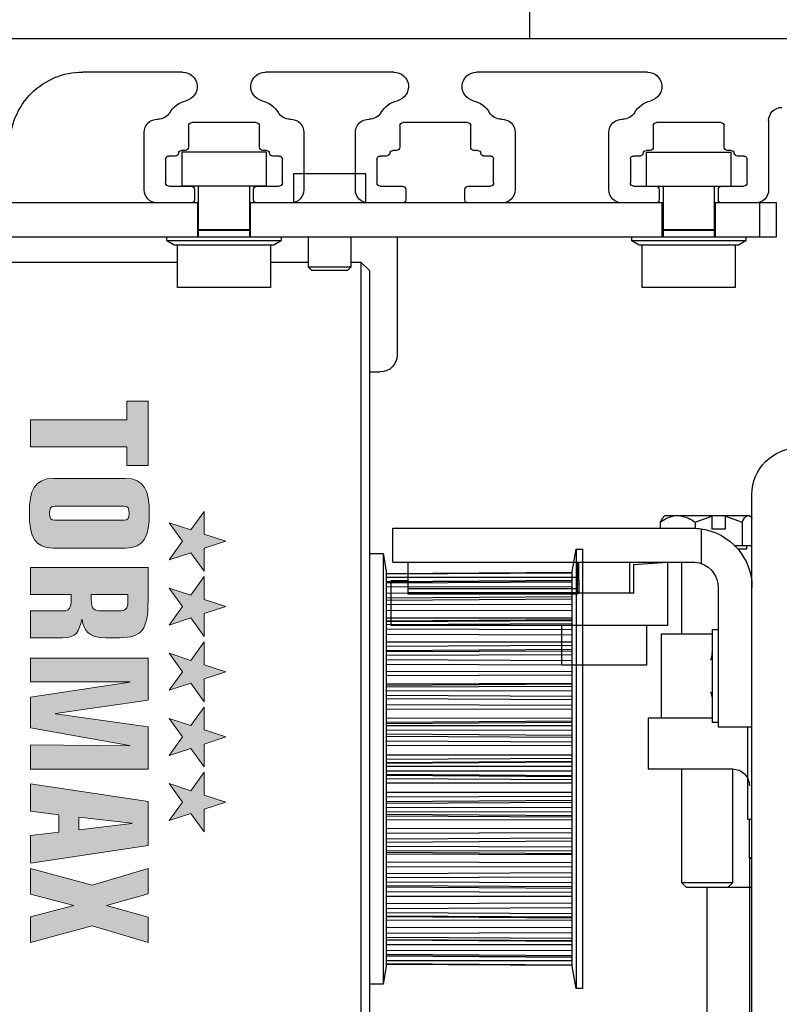
# Model space of a CAD drawing. Units: inches. Extents: x 0 to 213, y 0 to 36.
# Drawn here: x 49 to 53, y 24 to 29 of the extents above; entities that cross this region are included whole.
import ezdxf

# ---------------------------------------------------------------- set-up
doc = ezdxf.new("R2010")
doc.units = ezdxf.units.IN
doc.header["$MEASUREMENT"] = 0
doc.header["$PDSIZE"] = -1
doc.layers.get('0').update_dxf_attribs({"lineweight": 25})
doc.layers.get('Defpoints').update_dxf_attribs({"lineweight": 0})
doc.layers.add('DIM', color=7, linetype='Continuous', lineweight=25)
doc.styles.add('DIM', font='ARRomD.shx')
doc.dimstyles.get("Standard").update_dxf_attribs({"dimscale": 0, "dimtxt": 0.36, "dimasz": 0.4, "dimexe": 0.05, "dimexo": 0.2, "dimgap": 0.125, "dimtad": 0, "dimdec": 5, "dimzin": 0, "dimdsep": 46, "dimlunit": 4, "dimtxsty": 'DIM', "dimcen": 0.09, "dimclrd": 256, "dimclre": 256, "dimclrt": 256, "dimadec": 0, "dimazin": 0, "dimtfac": 1, "dimtdec": 4, "dimtofl": 0, "dimtmove": 0, "dimatfit": 3, "dimfxl": 1, "dimfrac": 2, "dimtolj": 1, "dimtzin": 0, "dimlwd": -1, "dimlwe": -1, "dimarcsym": 0})

# ---------------------------------------------------------------- blocks, each defined once
blk = doc.blocks.new('*D8539')
at = {"layer": 'Defpoints', "color": 0}
for p in [(55.9163, 35.1112), (55.9163, 34.318), (46.7973, 28.9411)]:
    blk.add_point(p, dxfattribs=at)
at = {"layer": 'DIM'}
for p, q in [((46.7973, 29.2185), (46.7973, 35.1805)), ((55.9163, 34.5954), (55.9163, 35.1805)), ((47.3521, 35.1112), (48.2245, 35.1112)), ((55.3615, 35.1112), (54.4891, 35.1112))]:
    blk.add_line(p, q, dxfattribs=at)
for points in [[(47.3521, 35.2036), (47.3521, 35.0187), (46.7973, 35.1112)], [(55.3615, 35.0187), (55.3615, 35.2036), (55.9163, 35.1112)]]:
    blk.add_solid(points, dxfattribs=at)
at = {"layer": 'DIM', "insert": (51.3568, 35.1112), "char_height": 0.5548, "attachment_point": 5, "style": 'DIM'}
blk.add_mtext('\\A1;9 1/8" [232]', dxfattribs=at)
blk = doc.blocks.new('A$C7441')
at = {"color": 0, "linetype": 'ByBlock', "lineweight": -2}
for p, q in [((7.9222, 8.375), (2.9975, 8.375)), ((3.9528, 8.2188), (4.7486, 8.2188)), ((5.1339, 8.2188), (5.7329, 8.2188)), ((6.1182, 8.2188), (6.5839, 8.2188)), ((3.388, 7.9925), (3.388, 7.6708)), ((3.595, 7.8685), (3.595, 7.9687)), ((3.61, 7.9838), (3.9104, 7.9838)), ((3.9254, 7.9687), (3.9254, 7.8685)), ((4.7761, 7.8685), (4.7761, 7.9687)), ((4.7911, 7.9838), (5.0915, 7.9838)), ((5.1065, 7.9687), (5.1065, 7.8685)), ((5.7603, 7.8685), (5.7603, 7.9687)), ((5.7753, 7.9838), (6.0757, 7.9838)), ((6.0907, 7.9687), (6.0907, 7.8685)), ((4.1324, 7.6708), (4.1324, 7.9373)), ((4.5691, 7.9373), (4.5691, 7.6708)), ((5.3135, 7.6708), (5.3135, 7.9373)), ((5.5533, 7.9373), (5.5533, 7.6708)), ((6.2977, 7.6708), (6.2977, 7.9373)), ((3.563, 7.8535), (3.58, 7.8535)), ((3.9404, 7.8535), (3.9574, 7.8535)), ((4.7441, 7.8535), (4.7611, 7.8535)), ((5.1215, 7.8535), (5.1385, 7.8535)), ((5.7283, 7.8535), (5.7453, 7.8535)), ((6.1057, 7.8535), (6.1228, 7.8535)), ((3.4882, 7.7025), (3.4882, 7.8125)), ((3.5032, 7.8275), (3.5332, 7.8275)), ((3.9872, 7.8275), (4.0172, 7.8275)), ((4.0322, 7.8125), (4.0322, 7.7025)), ((4.6693, 7.7025), (4.6693, 7.8125)), ((4.6843, 7.8275), (4.7143, 7.8275)), ((5.1683, 7.8275), (5.1983, 7.8275)), ((5.2133, 7.8125), (5.2133, 7.7025)), ((5.6535, 7.7025), (5.6535, 7.8125)), ((5.6685, 7.8275), (5.6986, 7.8275)), ((6.1525, 7.8275), (6.1825, 7.8275)), ((6.1975, 7.8125), (6.1975, 7.7025)), ((3.6074, 7.6875), (3.5032, 7.6875)), ((3.6224, 7.6237), (3.6224, 7.6725)), ((3.898, 7.6725), (3.898, 7.6237)), ((4.0172, 7.6875), (3.913, 7.6875)), ((4.7885, 7.6875), (4.6843, 7.6875)), ((4.8035, 7.6237), (4.8035, 7.6725)), ((5.0791, 7.6725), (5.0791, 7.6237)), ((5.1983, 7.6875), (5.0941, 7.6875)), ((5.7727, 7.6875), (5.6685, 7.6875)), ((5.7877, 7.6237), (5.7877, 7.6725)), ((6.0633, 7.6725), (6.0633, 7.6237)), ((6.1825, 7.6875), (6.0783, 7.6875)), ((3.45, 7.6088), (3.6074, 7.6088)), ((3.913, 7.6088), (4.0704, 7.6088)), ((4.6311, 7.6088), (4.7885, 7.6088)), ((5.0941, 7.6088), (5.2515, 7.6088)), ((5.6153, 7.6088), (5.7727, 7.6088)), ((6.0783, 7.6088), (6.2357, 7.6088))]:
    blk.add_line(p, q, dxfattribs=at)
for centre, radius, start, end in [((3.9528, 8.1511), 0.0677, 90, 256.8921), ((4.7486, 8.1511), 0.0677, 283.1079, 90), ((5.1339, 8.1511), 0.0677, 90, 256.8921), ((5.7329, 8.1511), 0.0677, 283.1079, 90), ((6.1182, 8.1511), 0.0677, 90, 256.8921), ((6.5839, 7.8802), 0.3385, 360, 90), ((3.9104, 7.9687), 0.1196, 30.6114, 76.8921), ((4.7911, 7.9687), 0.1196, 103.1079, 149.3886), ((5.0915, 7.9687), 0.1196, 30.6114, 76.8921), ((5.7753, 7.9687), 0.1196, 103.1079, 149.3886), ((6.0757, 7.9687), 0.1196, 30.6114, 76.8921), ((3.326, 7.9925), 0.062, 0, 90), ((4.0666, 8.0612), 0.062, 210.6114, 271.7271), ((4.0704, 7.9373), 0.062, 0, 91.7271), ((4.6311, 7.9373), 0.062, 88.2729, 180), ((4.6348, 8.0612), 0.062, 268.2729, 329.3886), ((5.2478, 8.0612), 0.062, 210.6114, 271.7271), ((5.2515, 7.9373), 0.062, 0, 91.7271), ((5.6153, 7.9373), 0.062, 88.2729, 180), ((5.6191, 8.0612), 0.062, 268.2729, 329.3886), ((6.232, 8.0612), 0.062, 210.6114, 271.7271), ((6.2357, 7.9373), 0.062, 0, 91.7271), ((3.61, 7.9687), 0.015, 90, 180), ((3.9104, 7.9687), 0.015, 0, 90), ((4.7911, 7.9687), 0.015, 90, 180), ((5.0915, 7.9687), 0.015, 0, 90), ((5.7753, 7.9687), 0.015, 90, 180), ((6.0757, 7.9687), 0.015, 0, 90), ((3.563, 7.8385), 0.015, 90, 172.3377), ((3.58, 7.8685), 0.015, 270, 0), ((3.9404, 7.8685), 0.015, 180, 270), ((3.9574, 7.8385), 0.015, 7.6623, 90), ((4.7441, 7.8385), 0.015, 90, 172.3377), ((4.7611, 7.8685), 0.015, 270, 0), ((5.1215, 7.8685), 0.015, 180, 270), ((5.1385, 7.8385), 0.015, 7.6623, 90), ((5.7283, 7.8385), 0.015, 90, 172.3377), ((5.7453, 7.8685), 0.015, 270, 0), ((6.1057, 7.8685), 0.015, 180, 270), ((6.1228, 7.8385), 0.015, 7.6623, 90), ((3.5032, 7.8125), 0.015, 90, 180), ((3.5332, 7.8425), 0.015, 270, 352.3377), ((3.9872, 7.8425), 0.015, 187.6623, 270), ((4.0172, 7.8125), 0.015, 0, 90), ((4.6843, 7.8125), 0.015, 90, 180), ((4.7143, 7.8425), 0.015, 270, 352.3377), ((5.1683, 7.8425), 0.015, 187.6623, 270), ((5.1983, 7.8125), 0.015, 0, 90), ((5.6685, 7.8125), 0.015, 90, 180), ((5.6986, 7.8425), 0.015, 270, 352.3377), ((6.1525, 7.8425), 0.015, 187.6623, 270), ((6.1825, 7.8125), 0.015, 0, 90), ((3.45, 7.6708), 0.062, 180, 270), ((3.5032, 7.7025), 0.015, 180, 270), ((3.6074, 7.6725), 0.015, 0, 90), ((3.913, 7.6725), 0.015, 90, 180), ((4.0172, 7.7025), 0.015, 270, 0), ((4.0704, 7.6708), 0.062, 270, 0), ((4.6311, 7.6708), 0.062, 180, 270), ((4.6843, 7.7025), 0.015, 180, 270), ((4.7885, 7.6725), 0.015, 0, 90), ((5.0941, 7.6725), 0.015, 90, 180), ((5.1983, 7.7025), 0.015, 270, 0), ((5.2515, 7.6708), 0.062, 270, 0), ((5.6153, 7.6708), 0.062, 180, 270), ((5.6685, 7.7025), 0.015, 180, 270), ((5.7727, 7.6725), 0.015, 0, 90), ((6.0783, 7.6725), 0.015, 90, 180), ((6.1825, 7.7025), 0.015, 270, 0), ((6.2357, 7.6708), 0.062, 270, 0), ((3.6074, 7.6237), 0.015, 270, 0), ((3.913, 7.6237), 0.015, 180, 270), ((4.7885, 7.6237), 0.015, 270, 0), ((5.0941, 7.6237), 0.015, 180, 270), ((5.7727, 7.6237), 0.015, 270, 0), ((6.0783, 7.6237), 0.015, 180, 270)]:
    blk.add_arc(centre, radius, start, end, dxfattribs=at)
blk = doc.blocks.new('logo_iMotion_Antrieb2401')
at = {"linetype": 'Continuous', "lineweight": 0}
h = blk.add_hatch(color=0, dxfattribs=at)
h.dxf.hatch_style = 2
h.paths.add_polyline_path([(3.9752, 5.7649), (4.0222, 5.799), (4.0692, 5.7649), (4.0512, 5.8201), (4.0982, 5.8542), (4.0401, 5.8542), (4.0222, 5.9095), (4.0042, 5.8542), (3.9462, 5.8542), (3.9931, 5.8201)])
h = blk.add_hatch(color=0, dxfattribs=at)
h.dxf.hatch_style = 2
h.paths.add_polyline_path([(4.1413, 5.7649), (4.1883, 5.799), (4.2352, 5.7649), (4.2173, 5.8201), (4.2643, 5.8542), (4.2062, 5.8542), (4.1883, 5.9095), (4.1703, 5.8542), (4.1122, 5.8542), (4.1592, 5.8201)])
h = blk.add_hatch(color=0, dxfattribs=at)
h.dxf.hatch_style = 2
h.paths.add_polyline_path([(4.3072, 5.7649), (4.3541, 5.799), (4.4011, 5.7649), (4.3832, 5.8201), (4.4302, 5.8542), (4.3721, 5.8542), (4.3541, 5.9095), (4.3362, 5.8542), (4.2781, 5.8542), (4.3251, 5.8201)])
h = blk.add_hatch(color=0, dxfattribs=at)
h.dxf.hatch_style = 2
h.paths.add_polyline_path([(4.473, 5.7649), (4.52, 5.799), (4.567, 5.7649), (4.549, 5.8201), (4.596, 5.8542), (4.538, 5.8542), (4.52, 5.9095), (4.5021, 5.8542), (4.444, 5.8542), (4.491, 5.8201)])
h = blk.add_hatch(color=0, dxfattribs=at)
h.dxf.hatch_style = 2
h.paths.add_polyline_path([(4.6386, 5.7649), (4.6855, 5.799), (4.7325, 5.7649), (4.7146, 5.8201), (4.7616, 5.8542), (4.7035, 5.8542), (4.6855, 5.9095), (4.6676, 5.8542), (4.6095, 5.8542), (4.6565, 5.8201)])
h = blk.add_hatch(color=0, dxfattribs=at)
h.dxf.hatch_style = 2
h.paths.add_polyline_path([(3.6657, 5.6577), (3.7135, 5.6577), (3.7135, 5.4129), (3.7819, 5.4129), (3.7819, 5.6577), (3.8297, 5.6577), (3.8297, 5.7113), (3.6657, 5.7113)])
h = blk.add_hatch(color=0, dxfattribs=at)
edge = h.paths.add_edge_path()
edge.add_spline(control_points=[(4.0396, 5.6532), (4.0396, 5.7019), (4.0082, 5.7146), (3.9509, 5.7146), (3.8936, 5.7146), (3.8623, 5.7019), (3.8623, 5.6532), (3.8623, 5.6532), (3.8623, 5.471), (3.8623, 5.471), (3.8623, 5.4224), (3.8936, 5.4096), (3.9509, 5.4096), (4.0082, 5.4096), (4.0396, 5.4224), (4.0396, 5.471), (4.0396, 5.471), (4.0396, 5.6532), (4.0396, 5.6532), (4.0396, 5.6532), (4.0396, 5.6532), (4.0396, 5.6532)], knot_values=[0, 0, 0, 0, 1, 1, 1, 2, 2, 2, 3, 3, 3, 4, 4, 4, 5, 5, 5, 6, 6, 6, 7, 7, 7, 7], degree=3, periodic=0)
edge = h.paths.add_edge_path(flags=16)
edge.add_spline(control_points=[(3.9687, 5.4747), (3.9687, 5.4636), (3.9637, 5.4607), (3.9509, 5.4607), (3.9381, 5.4607), (3.9332, 5.4636), (3.9332, 5.4747), (3.9332, 5.4747), (3.9332, 5.6495), (3.9332, 5.6495), (3.9332, 5.6606), (3.9381, 5.6635), (3.9509, 5.6635), (3.9637, 5.6635), (3.9687, 5.6606), (3.9687, 5.6495), (3.9687, 5.6495), (3.9687, 5.4747), (3.9687, 5.4747), (3.9687, 5.4747), (3.9687, 5.4747), (3.9687, 5.4747)], knot_values=[0, 0, 0, 0, 1, 1, 1, 2, 2, 2, 3, 3, 3, 4, 4, 4, 5, 5, 5, 6, 6, 6, 7, 7, 7, 7], degree=3, periodic=0)
h = blk.add_hatch(color=0, dxfattribs=at)
edge = h.paths.add_edge_path()
edge.add_spline(control_points=[(4.2675, 5.6041), (4.2675, 5.6041), (4.2675, 5.64), (4.2675, 5.64), (4.2675, 5.6961), (4.2469, 5.7113), (4.1735, 5.7113), (4.1735, 5.7113), (4.089, 5.7113), (4.089, 5.7113), (4.089, 5.7113), (4.089, 5.4129), (4.089, 5.4129), (4.089, 5.4129), (4.1575, 5.4129), (4.1575, 5.4129), (4.1575, 5.4129), (4.1575, 5.5159), (4.1575, 5.5159), (4.1575, 5.5159), (4.169, 5.5159), (4.169, 5.5159), (4.1921, 5.5159), (4.1991, 5.5106), (4.1991, 5.4982), (4.1991, 5.4982), (4.1991, 5.4129), (4.1991, 5.4129), (4.1991, 5.4129), (4.2675, 5.4129), (4.2675, 5.4129), (4.2675, 5.4129), (4.2675, 5.4941), (4.2675, 5.4941), (4.2675, 5.5308), (4.2514, 5.5361), (4.2209, 5.5427), (4.2209, 5.5427), (4.2209, 5.5435), (4.2209, 5.5435), (4.2498, 5.5485), (4.2675, 5.5588), (4.2675, 5.6041), (4.2675, 5.6041), (4.2675, 5.6041), (4.2675, 5.6041)], knot_values=[0, 0, 0, 0, 1, 1, 1, 2, 2, 2, 3, 3, 3, 4, 4, 4, 5, 5, 5, 6, 6, 6, 7, 7, 7, 8, 8, 8, 9, 9, 9, 10, 10, 10, 11, 11, 11, 12, 12, 12, 13, 13, 13, 14, 14, 14, 15, 15, 15, 15], degree=3, periodic=0)
edge = h.paths.add_edge_path(flags=16)
edge.add_spline(control_points=[(4.1991, 5.593), (4.1991, 5.5736), (4.195, 5.5671), (4.1707, 5.5671), (4.1707, 5.5671), (4.1575, 5.5671), (4.1575, 5.5671), (4.1575, 5.5671), (4.1575, 5.6602), (4.1575, 5.6602), (4.1575, 5.6602), (4.1781, 5.6602), (4.1781, 5.6602), (4.1929, 5.6602), (4.1991, 5.6532), (4.1991, 5.638), (4.1991, 5.638), (4.1991, 5.593), (4.1991, 5.593), (4.1991, 5.593), (4.1991, 5.593), (4.1991, 5.593)], knot_values=[0, 0, 0, 0, 1, 1, 1, 2, 2, 2, 3, 3, 3, 4, 4, 4, 5, 5, 5, 6, 6, 6, 7, 7, 7, 7], degree=3, periodic=0)
h = blk.add_hatch(color=0, dxfattribs=at)
h.dxf.hatch_style = 2
h.paths.add_polyline_path([(4.6018, 5.4129), (4.6018, 5.7113), (4.4943, 5.7113), (4.4609, 5.4764), (4.46, 5.4764), (4.4266, 5.7113), (4.3191, 5.7113), (4.3191, 5.4129), (4.3801, 5.4129), (4.3801, 5.6652), (4.3809, 5.6652), (4.4188, 5.4129), (4.4971, 5.4129), (4.5413, 5.6643), (4.5421, 5.6643), (4.5396, 5.4129)])
h = blk.add_hatch(color=0, dxfattribs=at)
h.dxf.hatch_style = 2
h.paths.add_polyline_path([(4.6843, 5.7113), (4.6394, 5.4129), (4.709, 5.4129), (4.7177, 5.4846), (4.7622, 5.4846), (4.7709, 5.4129), (4.8405, 5.4129), (4.7956, 5.7113)])
h.paths.add_polyline_path([(4.7235, 5.5357), (4.7395, 5.6701), (4.7404, 5.6701), (4.7565, 5.5357)])
h = blk.add_hatch(color=0, dxfattribs=at)
h.dxf.hatch_style = 2
h.paths.add_polyline_path([(5.0425, 5.7113), (4.9781, 5.7113), (4.9485, 5.6056), (4.919, 5.7113), (4.8545, 5.7113), (4.8971, 5.5694), (4.8545, 5.4129), (4.9196, 5.4129), (4.9485, 5.5224), (4.9775, 5.4129), (5.0425, 5.4129), (5, 5.5694)])
at = {"color": 0, "linetype": 'Continuous', "lineweight": 0}
for points in [[(3.9752, 5.7649), (4.0222, 5.799), (4.0692, 5.7649), (4.0512, 5.8201), (4.0982, 5.8542), (4.0401, 5.8542), (4.0222, 5.9095), (4.0042, 5.8542), (3.9462, 5.8542), (3.9931, 5.8201), (3.9752, 5.7649), (3.9752, 5.7649)], [(4.1413, 5.7649), (4.1883, 5.799), (4.2352, 5.7649), (4.2173, 5.8201), (4.2643, 5.8542), (4.2062, 5.8542), (4.1883, 5.9095), (4.1703, 5.8542), (4.1122, 5.8542), (4.1592, 5.8201), (4.1413, 5.7649), (4.1413, 5.7649)], [(4.3072, 5.7649), (4.3541, 5.799), (4.4011, 5.7649), (4.3832, 5.8201), (4.4302, 5.8542), (4.3721, 5.8542), (4.3541, 5.9095), (4.3362, 5.8542), (4.2781, 5.8542), (4.3251, 5.8201), (4.3072, 5.7649), (4.3072, 5.7649)], [(4.473, 5.7649), (4.52, 5.799), (4.567, 5.7649), (4.549, 5.8201), (4.596, 5.8542), (4.538, 5.8542), (4.52, 5.9095), (4.5021, 5.8542), (4.444, 5.8542), (4.491, 5.8201), (4.473, 5.7649), (4.473, 5.7649)], [(4.6386, 5.7649), (4.6855, 5.799), (4.7325, 5.7649), (4.7146, 5.8201), (4.7616, 5.8542), (4.7035, 5.8542), (4.6855, 5.9095), (4.6676, 5.8542), (4.6095, 5.8542), (4.6565, 5.8201), (4.6386, 5.7649), (4.6386, 5.7649)], [(3.6657, 5.6577), (3.7135, 5.6577), (3.7135, 5.4129), (3.7819, 5.4129), (3.7819, 5.6577), (3.8297, 5.6577), (3.8297, 5.7113), (3.6657, 5.7113), (3.6657, 5.6577), (3.6657, 5.6577)], [(4.6018, 5.4129), (4.6018, 5.7113), (4.4943, 5.7113), (4.4609, 5.4764), (4.46, 5.4764), (4.4266, 5.7113), (4.3191, 5.7113), (4.3191, 5.4129), (4.3801, 5.4129), (4.3801, 5.6652), (4.3809, 5.6652), (4.4188, 5.4129), (4.4971, 5.4129), (4.5413, 5.6643), (4.5421, 5.6643), (4.5396, 5.4129), (4.6018, 5.4129), (4.6018, 5.4129)], [(4.6843, 5.7113), (4.6394, 5.4129), (4.709, 5.4129), (4.7177, 5.4846), (4.7622, 5.4846), (4.7709, 5.4129), (4.8405, 5.4129), (4.7956, 5.7113), (4.6843, 5.7113), (4.6843, 5.7113)], [(5.0425, 5.7113), (4.9781, 5.7113), (4.9485, 5.6056), (4.919, 5.7113), (4.8545, 5.7113), (4.8971, 5.5694), (4.8545, 5.4129), (4.9196, 5.4129), (4.9485, 5.5224), (4.9775, 5.4129), (5.0425, 5.4129), (5, 5.5694), (5.0425, 5.7113), (5.0425, 5.7113)], [(4.7235, 5.5357), (4.7395, 5.6701), (4.7404, 5.6701), (4.7565, 5.5357), (4.7235, 5.5357), (4.7235, 5.5357)]]:
    blk.add_lwpolyline(points, dxfattribs=at)
for points, knots in [([(4.0396, 5.6532), (4.0396, 5.7019), (4.0082, 5.7146), (3.9509, 5.7146), (3.8936, 5.7146), (3.8623, 5.7019), (3.8623, 5.6532), (3.8623, 5.6532), (3.8623, 5.471), (3.8623, 5.471), (3.8623, 5.4224), (3.8936, 5.4096), (3.9509, 5.4096), (4.0082, 5.4096), (4.0396, 5.4224), (4.0396, 5.471), (4.0396, 5.471), (4.0396, 5.6532), (4.0396, 5.6532), (4.0396, 5.6532), (4.0396, 5.6532), (4.0396, 5.6532)], [0, 0, 0, 0, 1, 1, 1, 2, 2, 2, 3, 3, 3, 4, 4, 4, 5, 5, 5, 6, 6, 6, 7, 7, 7, 7]), ([(4.2675, 5.6041), (4.2675, 5.6041), (4.2675, 5.64), (4.2675, 5.64), (4.2675, 5.6961), (4.2469, 5.7113), (4.1735, 5.7113), (4.1735, 5.7113), (4.089, 5.7113), (4.089, 5.7113), (4.089, 5.7113), (4.089, 5.4129), (4.089, 5.4129), (4.089, 5.4129), (4.1575, 5.4129), (4.1575, 5.4129), (4.1575, 5.4129), (4.1575, 5.5159), (4.1575, 5.5159), (4.1575, 5.5159), (4.169, 5.5159), (4.169, 5.5159), (4.1921, 5.5159), (4.1991, 5.5106), (4.1991, 5.4982), (4.1991, 5.4982), (4.1991, 5.4129), (4.1991, 5.4129), (4.1991, 5.4129), (4.2675, 5.4129), (4.2675, 5.4129), (4.2675, 5.4129), (4.2675, 5.4941), (4.2675, 5.4941), (4.2675, 5.5308), (4.2514, 5.5361), (4.2209, 5.5427), (4.2209, 5.5427), (4.2209, 5.5435), (4.2209, 5.5435), (4.2498, 5.5485), (4.2675, 5.5588), (4.2675, 5.6041), (4.2675, 5.6041), (4.2675, 5.6041), (4.2675, 5.6041)], [0, 0, 0, 0, 1, 1, 1, 2, 2, 2, 3, 3, 3, 4, 4, 4, 5, 5, 5, 6, 6, 6, 7, 7, 7, 8, 8, 8, 9, 9, 9, 10, 10, 10, 11, 11, 11, 12, 12, 12, 13, 13, 13, 14, 14, 14, 15, 15, 15, 15]), ([(3.9687, 5.4747), (3.9687, 5.4636), (3.9637, 5.4607), (3.9509, 5.4607), (3.9381, 5.4607), (3.9332, 5.4636), (3.9332, 5.4747), (3.9332, 5.4747), (3.9332, 5.6495), (3.9332, 5.6495), (3.9332, 5.6606), (3.9381, 5.6635), (3.9509, 5.6635), (3.9637, 5.6635), (3.9687, 5.6606), (3.9687, 5.6495), (3.9687, 5.6495), (3.9687, 5.4747), (3.9687, 5.4747), (3.9687, 5.4747), (3.9687, 5.4747), (3.9687, 5.4747)], [0, 0, 0, 0, 1, 1, 1, 2, 2, 2, 3, 3, 3, 4, 4, 4, 5, 5, 5, 6, 6, 6, 7, 7, 7, 7]), ([(4.1991, 5.593), (4.1991, 5.5736), (4.195, 5.5671), (4.1707, 5.5671), (4.1707, 5.5671), (4.1575, 5.5671), (4.1575, 5.5671), (4.1575, 5.5671), (4.1575, 5.6602), (4.1575, 5.6602), (4.1575, 5.6602), (4.1781, 5.6602), (4.1781, 5.6602), (4.1929, 5.6602), (4.1991, 5.6532), (4.1991, 5.638), (4.1991, 5.638), (4.1991, 5.593), (4.1991, 5.593), (4.1991, 5.593), (4.1991, 5.593), (4.1991, 5.593)], [0, 0, 0, 0, 1, 1, 1, 2, 2, 2, 3, 3, 3, 4, 4, 4, 5, 5, 5, 6, 6, 6, 7, 7, 7, 7])]:
    blk.add_open_spline(points, degree=3, knots=knots, dxfattribs=at)
blk = doc.blocks.new('A$C29194')
for p, q in [((0.2126, 6.2146), (0.2126, 6.372)), ((0.6063, 6.372), (0.2126, 6.372)), ((0.6063, 6.2146), (0.6063, 6.372)), ((2.378, 6.372), (2.378, 6.2146)), ((2.378, 6.372), (2.7717, 6.372)), ((2.7717, 6.372), (2.7717, 6.2146)), ((1.9154, 6.2736), (1.9154, 6.1358)), ((2.25, 6.2736), (1.9154, 6.2736)), ((2.25, 6.1358), (2.25, 6.2736)), ((0.6063, 6.2146), (0.2126, 6.2146)), ((0.2913, 6.2146), (0.2913, 6.0106)), ((0.5276, 6.0106), (0.5276, 6.2146)), ((2.378, 6.2146), (2.7717, 6.2146)), ((2.4567, 6.2146), (2.4567, 6.0106)), ((2.6929, 6.0106), (2.6929, 6.2146)), ((0, 5.9783), (0, 6.1358)), ((0, 6.1358), (0.2913, 6.1358)), ((0.0787, 5.9783), (0.0787, 6.1358)), ((0.2854, 5.9783), (0.2854, 6.1358)), ((0.5276, 6.1358), (2.4567, 6.1358)), ((0.5335, 5.9783), (0.5335, 6.1358)), ((2.4508, 5.9783), (2.4508, 6.1358)), ((2.6929, 6.1358), (5.2362, 6.1358)), ((2.6988, 6.1358), (2.6988, 5.9783)), ((5.2362, 5.9783), (0, 5.9783)), ((0.1437, 5.9783), (0.1437, 5.9587)), ((0.2913, 6.0106), (0.5276, 6.0106)), ((0.2913, 6.0098), (0.2913, 5.9783)), ((0.5276, 6.0098), (0.2913, 6.0098)), ((0.5276, 5.9783), (0.5276, 6.0098)), ((0.6752, 5.9587), (0.6752, 5.9783)), ((1.7677, 5.9783), (1.7677, 5.4272)), ((1.9843, 5.9783), (1.9843, 5.8366)), ((2.1811, 5.8366), (2.1811, 5.9783)), ((2.3091, 5.9783), (2.3091, 5.9587)), ((2.4567, 6.0106), (2.6929, 6.0106)), ((2.4567, 6.0098), (2.4567, 5.9783)), ((2.6929, 6.0098), (2.4567, 6.0098)), ((2.6929, 5.9783), (2.6929, 6.0098)), ((2.8406, 5.9587), (2.8406, 5.9783)), ((0.1437, 5.9587), (0.1778, 5.939)), ((0.1437, 5.9587), (0.6752, 5.9587)), ((0.1778, 5.939), (0.6411, 5.939)), ((0.1929, 5.939), (0.1929, 5.7421)), ((0.626, 5.7421), (0.626, 5.939)), ((0.6411, 5.939), (0.6752, 5.9587)), ((2.3091, 5.9587), (2.3432, 5.939)), ((2.3091, 5.9587), (2.8406, 5.9587)), ((2.3432, 5.939), (2.8065, 5.939)), ((2.3583, 5.939), (2.3583, 5.7421)), ((2.7913, 5.7421), (2.7913, 5.939)), ((2.8065, 5.939), (2.8406, 5.9587)), ((1.937, 5.8602), (1.8976, 5.8209)), ((1.9843, 5.8602), (1.937, 5.8602)), ((1.937, 5.8602), (1.937, 1.1358)), ((1.9843, 5.8366), (2, 5.8209)), ((1.9843, 5.8366), (2.1811, 5.8366)), ((2.1654, 5.8209), (2.1811, 5.8366)), ((2.3583, 5.8602), (2.1811, 5.8602)), ((5.2638, 5.8602), (2.7913, 5.8602)), ((1.8976, 5.8209), (1.8976, 1.1752)), ((2, 5.8209), (2.1654, 5.8209)), ((0.1929, 5.7421), (0.626, 5.7421)), ((2.3583, 5.7421), (2.7913, 5.7421)), ((1.8976, 5.3484), (1.8465, 5.3484)), ((0.9344, 4.5217), (0.9042, 4.5217)), ((0.9042, 4.5217), (0.9042, 2.4744)), ((0.9528, 4.4173), (0.9344, 4.5217)), ((0.9344, 4.5217), (0.9344, 2.4744)), ((1.8335, 4.502), (1.8189, 4.4193)), ((1.8976, 4.502), (1.8335, 4.502)), ((1.8335, 4.502), (1.8335, 2.4941)), ((0.9528, 2.5787), (0.9528, 4.4173)), ((1.8189, 4.4074), (0.9528, 4.4134)), ((0.9528, 4.4133), (1.8189, 4.4073)), ((0.9528, 4.4111), (1.8189, 4.4051)), ((1.8189, 4.4193), (1.8189, 2.5768)), ((0.9528, 4.3907), (1.8189, 4.3904)), ((1.8189, 4.3705), (0.9528, 4.3765)), ((0.9528, 4.3756), (1.8189, 4.3698)), ((0.9528, 4.369), (1.8189, 4.3633)), ((0.9528, 4.3451), (1.8189, 4.346)), ((0.9528, 4.316), (1.8189, 4.3169)), ((1.8189, 4.2962), (0.9528, 4.3022)), ((0.9528, 4.2994), (1.8189, 4.2942)), ((0.9528, 4.2888), (1.8189, 4.2836)), ((0.9528, 4.2624), (1.8189, 4.2646)), ((0.9528, 4.2349), (1.8189, 4.237)), ((1.8189, 4.2015), (0.9528, 4.2024)), ((1.8189, 4.1876), (0.9528, 4.1937)), ((0.9528, 4.1883), (1.8189, 4.1837)), ((0.9528, 4.174), (1.8189, 4.1696)), ((0.9528, 4.1463), (1.8189, 4.1496)), ((0.9528, 4.1216), (1.8189, 4.1249)), ((1.8189, 4.0909), (0.9528, 4.0906)), ((1.8189, 4.0704), (0.9528, 4.0745)), ((1.8189, 4.0496), (0.9528, 4.0557)), ((0.9528, 4.047), (1.8189, 4.0433)), ((0.9528, 4.0297), (1.8189, 4.0262)), ((0.9528, 4.0019), (1.8189, 4.0062)), ((0.9528, 3.9811), (1.8189, 3.9853)), ((1.8189, 3.9544), (0.9528, 3.9528)), ((1.8189, 3.9327), (0.9528, 3.9359)), ((0.9528, 3.8965), (1.8189, 3.8936)), ((1.8189, 3.8882), (0.9528, 3.8943)), ((0.9528, 3.8816), (1.8189, 3.8791)), ((0.9528, 3.8622), (1.8189, 3.8598)), ((0.9528, 3.8355), (1.8189, 3.8405)), ((0.9528, 3.8194), (1.8189, 3.8245)), ((1.8189, 3.7979), (0.9528, 3.7952)), ((1.8189, 3.7761), (0.9528, 3.7781)), ((0.9528, 3.7348), (1.8189, 3.7331)), ((1.8189, 3.7163), (0.9528, 3.7217)), ((1.8189, 3.7104), (0.9528, 3.7165)), ((0.9528, 3.6996), (1.8189, 3.6982)), ((0.9528, 3.6787), (1.8189, 3.6775)), ((0.9528, 3.6543), (1.8189, 3.6599)), ((0.9528, 3.6437), (1.8189, 3.6493)), ((1.8189, 3.6283), (0.9528, 3.6245)), ((1.8189, 3.6073), (0.9528, 3.6081)), ((0.9528, 3.5628), (1.8189, 3.5624)), ((1.8189, 3.543), (0.9528, 3.5477)), ((1.8189, 3.5285), (0.9528, 3.5344)), ((0.9528, 3.5298), (1.8189, 3.5238)), ((0.9528, 3.5087), (1.8189, 3.5086)), ((0.9528, 3.4874), (1.8189, 3.4875)), ((0.9528, 3.4662), (1.8189, 3.4722)), ((0.9528, 3.4616), (1.8189, 3.4676)), ((1.8189, 3.4531), (0.9528, 3.4484)), ((1.8189, 3.4337), (0.9528, 3.4332)), ((0.9528, 3.388), (1.8189, 3.3888)), ((1.8189, 3.3677), (0.9528, 3.3715)), ((1.8189, 3.3467), (0.9528, 3.3524)), ((0.9528, 3.3418), (1.8189, 3.3362)), ((0.9528, 3.3173), (1.8189, 3.3185)), ((0.9528, 3.2965), (1.8189, 3.2978)), ((0.9528, 3.2796), (1.8189, 3.2856)), ((1.8189, 3.2798), (0.9528, 3.2744)), ((1.8189, 3.2629), (0.9528, 3.2612)), ((0.9528, 3.218), (1.8189, 3.22)), ((1.8189, 3.1982), (0.9528, 3.2009)), ((1.8189, 3.1716), (0.9528, 3.1767)), ((0.9528, 3.1606), (1.8189, 3.1555)), ((0.9528, 3.1339), (1.8189, 3.1363)), ((0.9528, 3.1144), (1.8189, 3.1169)), ((0.9528, 3.1018), (1.8189, 3.1079)), ((1.8189, 3.1024), (0.9528, 3.0996)), ((0.9528, 3.0602), (1.8189, 3.0634)), ((1.8189, 3.0417), (0.9528, 3.0433)), ((1.8189, 3.0107), (0.9528, 3.015)), ((0.9528, 2.9942), (1.8189, 2.9899)), ((0.9528, 2.9663), (1.8189, 2.9698)), ((0.9528, 2.9491), (1.8189, 2.9527)), ((0.9528, 2.9404), (1.8189, 2.9464)), ((0.9528, 2.9215), (1.8189, 2.9257)), ((1.8189, 2.9052), (0.9528, 2.9055)), ((1.8189, 2.8712), (0.9528, 2.8745)), ((0.9528, 2.8498), (1.8189, 2.8465)), ((0.9528, 2.822), (1.8189, 2.8265)), ((0.9528, 2.8078), (1.8189, 2.8123)), ((0.9528, 2.8024), (1.8189, 2.8084)), ((1.8189, 2.7946), (0.9528, 2.7936)), ((1.8189, 2.759), (0.9528, 2.7612)), ((0.9528, 2.7337), (1.8189, 2.7315)), ((0.9528, 2.7073), (1.8189, 2.7125)), ((0.9528, 2.6966), (1.8189, 2.7019)), ((0.9528, 2.6939), (1.8189, 2.6999)), ((1.8189, 2.6791), (0.9528, 2.6801)), ((0.9528, 2.651), (1.8189, 2.65)), ((0.9528, 2.6271), (1.8189, 2.6328)), ((0.9528, 2.6205), (1.8189, 2.6263)), ((0.9528, 2.6195), (1.8189, 2.6256)), ((0.9344, 2.4744), (0.9528, 2.5787)), ((1.8189, 2.6056), (0.9528, 2.6053)), ((1.8189, 2.591), (0.9528, 2.585)), ((0.9528, 2.5826), (1.8189, 2.5887)), ((1.8189, 2.5887), (0.9528, 2.5827)), ((1.8189, 2.5768), (1.8335, 2.4941)), ((1.8335, 2.4941), (1.8976, 2.4941)), ((0.9042, 2.4744), (0.9344, 2.4744))]:
    blk.add_line(p, q)
blk.add_arc((1.8465, 5.4272), 0.0787, 180, 270)
at = {"color": 0, "linetype": 'ByBlock', "lineweight": -2, "xscale": -1.83267716515748, "yscale": 1.83267716515748, "zscale": 1.83267716515748, "rotation": 90.00000000000001}
blk.add_blockref('logo_iMotion_Antrieb2401', (13.3957, 11.9305), dxfattribs=at)
blk = doc.blocks.new('A$C15273')
for p, q in [((1.2283, 1.1127), (1.2283, 4.9119)), ((1.2402, 4.8134), (1.2326, 4.8059)), ((1.416, 4.8134), (1.2402, 4.8134)), ((1.3524, 4.8108), (1.2744, 4.783)), ((1.2744, 4.783), (1.2744, 4.6717)), ((1.3524, 4.8108), (1.3531, 4.8134)), ((1.3524, 4.7505), (1.3524, 4.8108)), ((1.416, 4.8134), (1.4153, 4.8108)), ((1.4932, 4.783), (1.4153, 4.8108)), ((1.4153, 4.8108), (1.4153, 4.7505)), ((1.6339, 4.8134), (1.416, 4.8134)), ((1.4932, 4.783), (1.4932, 4.7542)), ((1.6414, 4.8059), (1.6339, 4.8134)), ((1.6559, 4.783), (1.6559, 4.7544)), ((1.3524, 4.7505), (1.4153, 4.7505)), ((1.4646, 4.7516), (1.4646, 4.5902)), ((2.9016, 4.7544), (1.5039, 4.7544)), ((2.9016, 4.5969), (2.9016, 4.7544)), ((1.2283, 4.6717), (1.3071, 4.6717)), ((1.2533, 4.6717), (1.2533, 4.656)), ((1.2533, 4.656), (1.2928, 4.656)), ((2.9016, 4.5969), (1.5039, 4.5969)), ((1.5551, 4.2623), (1.5551, 4.5969)), ((1.622, 4.5969), (1.622, 4.3016)), ((1.7795, 4.5859), (1.622, 4.5969)), ((1.7992, 4.5969), (1.7992, 4.4512)), ((2.0354, 4.5103), (2.0354, 4.5969)), ((2.0433, 4.5969), (2.0433, 4.4473)), ((2.8307, 4.4473), (2.8307, 4.5969)), ((1.7795, 4.4512), (1.7795, 4.5859)), ((2.0354, 4.5103), (2.0354, 4.4512)), ((2.0354, 4.5103), (2.0433, 4.5103)), ((2.0433, 4.5241), (2.8307, 4.5241)), ((2.9094, 4.5103), (2.8307, 4.5103)), ((2.9094, 4.3016), (2.9094, 4.5103)), ((1.3858, 4.4788), (1.3858, 3.8292)), ((2.0354, 4.4932), (2.0433, 4.4932)), ((2.0354, 4.4569), (2.0433, 4.4569)), ((2.0433, 4.4714), (2.8307, 4.4714)), ((2.0433, 4.4536), (2.8307, 4.4536)), ((1.7795, 4.4512), (2.0433, 4.4512)), ((2.0433, 4.4512), (2.0354, 4.4512)), ((2.0433, 4.4473), (2.8307, 4.4473)), ((1.4134, 4.2819), (1.3858, 4.2819)), ((1.4134, 4.2819), (1.4134, 3.8489)), ((1.622, 4.3016), (2.9094, 4.3016)), ((1.7205, 4.3016), (1.7205, 4.1166)), ((2.1142, 4.1166), (2.1142, 4.3016)), ((1.6496, 4.2623), (1.4134, 4.2623)), ((1.6496, 3.8686), (1.6496, 4.2623)), ((1.7205, 4.1166), (2.1142, 4.1166)), ((1.4134, 3.8686), (1.6496, 3.8686)), ((1.4134, 3.8686), (1.7126, 3.8686)), ((1.7126, 3.8686), (1.7126, 3.6323)), ((1.3858, 3.8292), (1.2283, 3.8292)), ((1.248, 3.3961), (1.248, 3.8292)), ((1.3858, 3.8489), (1.4134, 3.8489)), ((1.3189, 3.6323), (1.3189, 3.1008)), ((1.7126, 3.6323), (1.3189, 3.6323)), ((1.5551, 3.1008), (1.5551, 3.6323)), ((1.2283, 3.3961), (1.248, 3.3961)), ((1.2402, 3.2157), (1.2402, 3.3961)), ((1.2402, 3.219), (1.2283, 3.219)), ((1.2283, 3.2157), (1.2402, 3.2157)), ((1.5347, 3.0812), (1.2283, 3.0812)), ((1.2402, 3.0812), (1.2402, 1.8089)), ((1.3189, 3.1008), (1.3386, 3.0812)), ((1.3189, 3.1008), (1.5551, 3.1008)), ((1.437, 1.719), (1.437, 3.0812)), ((1.5354, 3.0812), (1.5551, 3.1008))]:
    blk.add_line(p, q)
for centre, radius, start, end in [((1.0118, 4.9119), 0.2165, 360, 90), ((1.5039, 4.4788), 0.2756, 98.2132, 180), ((1.5039, 4.4788), 0.2756, 90, 98.2132), ((1.5039, 4.4788), 0.1181, 109.4712, 180), ((1.5039, 4.4788), 0.1181, 90, 109.4712)]:
    blk.add_arc(centre, radius, start, end)
for points, knots in [([(1.2463, 4.8134), (1.2403, 4.8119), (1.2341, 4.8103), (1.2285, 4.8006), (1.2283, 4.8004)], [0, 0, 0, 0, 0.971313, 1, 1, 1, 1]), ([(1.2744, 4.783), (1.2705, 4.7901), (1.2627, 4.8046), (1.253, 4.8128), (1.2475, 4.8133), (1.2463, 4.8134)], [0, 0, 0, 0, 0.4323878, 0.8795614, 1, 1, 1, 1]), ([(1.5746, 4.8134), (1.5574, 4.8109), (1.529, 4.8068), (1.5034, 4.7897), (1.4932, 4.783)], [0, 0, 0, 0, 0.6046358, 1, 1, 1, 1]), ([(1.6559, 4.783), (1.6447, 4.7901), (1.6221, 4.8046), (1.594, 4.8128), (1.578, 4.8133), (1.5746, 4.8134)], [0, 0, 0, 0, 0.4323886, 0.8795618, 1, 1, 1, 1]), ([(1.6402, 4.8047), (1.6419, 4.8038), (1.6474, 4.8007), (1.6524, 4.7902), (1.6559, 4.783)], [0, 0, 0, 0, 0.304266, 1, 1, 1, 1]), ([(1.4203, 4.1409), (1.4183, 4.1463), (1.4143, 4.1568), (1.4137, 4.1683), (1.4134, 4.1739)], [0, 0, 0, 0, 0.506826, 1, 1, 1, 1]), ([(1.4145, 3.968), (1.4147, 3.9699), (1.4153, 3.9775), (1.4182, 3.9846), (1.4203, 3.9899)], [0, 0, 0, 0, 0.248116, 1, 1, 1, 1]), ([(1.3189, 3.6323), (1.3086, 3.6312), (1.2879, 3.6288), (1.2619, 3.6106), (1.2437, 3.5846), (1.2413, 3.5639), (1.2402, 3.5536)], [0, 0, 0, 0, 0.250001, 0.499999, 0.75, 1, 1, 1, 1]), ([(1.2402, 3.2157), (1.2402, 3.1609), (1.2402, 3.0513), (1.2402, 2.893), (1.2402, 2.7437), (1.2402, 2.607), (1.2402, 2.4857), (1.2402, 2.3832), (1.2402, 2.2996), (1.2402, 2.2631), (1.2402, 2.2448)], [0, 0, 0, 0, 0.125, 0.25, 0.375, 0.5, 0.625, 0.75, 0.875, 1, 1, 1, 1])]:
    blk.add_open_spline(points, degree=3, knots=knots)

msp = doc.modelspace()

# ---------------------------------------------------------------- linework, layer by layer
msp.add_lwpolyline([(51.416295, 28.941143), (51.416295, 33.317953), (55.916295, 33.317953), (55.916295, 6.682165), (51.416295, 6.682165), (51.416295, 6.994665)])

# ---------------------------------------------------------------- block references
at = {"xscale": -1}
for name, p, rotation in [('A$C7441', (55.916295, 20.566143), 359.9999999999896), ('A$C15273', (53.678979, 21.904582), 359.9999999985926)]:
    msp.add_blockref(name, p, dxfattribs=dict(at, rotation=rotation))
msp.add_blockref('A$C29194', (52.565556, 22.039066), dxfattribs=at)

# ---------------------------------------------------------------- dimensions: what is measured, and where the dimension line sits
at = {"layer": 'DIM'}
dim = msp.add_linear_dim(base=(55.916295, 35.111166), p1=(46.797326, 28.941143), p2=(55.916295, 34.317953), dimstyle='Standard', override={"dimscale": 1.387, "dimtxt": 0.4, "dimlfac": 1}, dxfattribs=at)
dim.commit()
dim.dimension.update_dxf_attribs({"geometry": '*D8539', "text_midpoint": (51.356811, 35.111166)})

doc.saveas('drawing.dxf')
